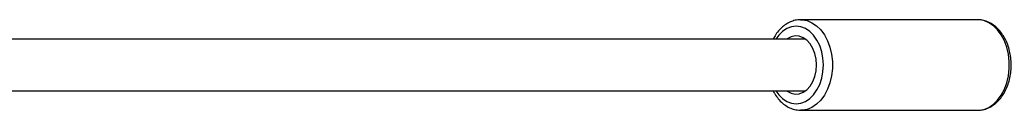
# Model space of a CAD drawing. Units: millimetres. Extents: x 1254 to 6978, y 1417 to 4730.
# Drawn here: x 5154 to 5460, y 2913 to 2941 of the extents above; entities that cross this region are included whole.
import ezdxf

# ---------------------------------------------------------------- set-up
doc = ezdxf.new("R2010")
doc.units = ezdxf.units.MM
doc.header["$LTSCALE"] = 20

msp = doc.modelspace()

# ---------------------------------------------------------------- linework, layer by layer
at = {"color": 7, "linetype": 'Continuous', "lineweight": 25}
for p, q in [((5451.45, 2941.43), (5396.61, 2941.43)), ((5398.08, 2935.44), (5023.54, 2935.44)), ((5023.54, 2919.44), (5398.08, 2919.44)), ((5396.61, 2913.44), (5451.45, 2913.44))]:
    msp.add_line(p, q, dxfattribs=at)
at = {"color": 7, "linetype": 'Continuous', "lineweight": 25, "flags": 128}
for points in [[(5396.57, 2941.43), (5397, 2941.42), (5398.57, 2941.15), (5400.09, 2940.53), (5401.52, 2939.56), (5402.82, 2938.28), (5403.96, 2936.72), (5404.91, 2934.92), (5405.65, 2932.92), (5406.15, 2930.79), (5406.4, 2928.56), (5406.4, 2926.31), (5406.15, 2924.08), (5405.65, 2921.95), (5404.91, 2919.95), (5403.96, 2918.15), (5402.82, 2916.59), (5401.52, 2915.31), (5400.09, 2914.34), (5398.57, 2913.72), (5397, 2913.45), (5396.52, 2913.44)], [(5451.45, 2913.44), (5451.84, 2913.45), (5453.41, 2913.72), (5454.93, 2914.34), (5456.36, 2915.31), (5457.66, 2916.59), (5458.8, 2918.15), (5459.75, 2919.95), (5460.49, 2921.95), (5460.99, 2924.08), (5461.24, 2926.31), (5461.24, 2928.56), (5460.99, 2930.79), (5460.49, 2932.92), (5459.75, 2934.92), (5458.8, 2936.72), (5457.66, 2938.28), (5456.36, 2939.56), (5454.93, 2940.53), (5453.41, 2941.15), (5451.84, 2941.42), (5451.45, 2941.43)], [(5388.9, 2919.44), (5389.77, 2918.24), (5390.97, 2917.04), (5392.3, 2916.16), (5393.72, 2915.62), (5395.18, 2915.44), (5396.65, 2915.62), (5398.06, 2916.16), (5399.39, 2917.04), (5400.6, 2918.24), (5401.64, 2919.72), (5402.48, 2921.44), (5403.1, 2923.33), (5403.48, 2925.35), (5403.61, 2927.44), (5403.48, 2929.52), (5403.1, 2931.54), (5402.48, 2933.44), (5401.64, 2935.15), (5400.6, 2936.63), (5399.39, 2937.83), (5398.06, 2938.71), (5396.65, 2939.25), (5395.18, 2939.44), (5393.72, 2939.25), (5392.3, 2938.71), (5390.97, 2937.83), (5389.77, 2936.63), (5388.9, 2935.44)], [(5401.5, 2927.44), (5401.37, 2929.25), (5400.99, 2930.98), (5400.37, 2932.58), (5399.54, 2933.96), (5398.52, 2935.07), (5397.38, 2935.87), (5396.14, 2936.33), (5394.86, 2936.42), (5393.6, 2936.15), (5392.4, 2935.52), (5392.29, 2935.44)], [(5392.29, 2919.44), (5392.4, 2919.35), (5393.6, 2918.72), (5394.86, 2918.45), (5396.14, 2918.54), (5397.38, 2919), (5398.52, 2919.8), (5399.54, 2920.91), (5400.37, 2922.29), (5400.99, 2923.89), (5401.37, 2925.62), (5401.5, 2927.44)]]:
    msp.add_lwpolyline(points, dxfattribs=at)
at = {"color": 7, "linetype": 'Continuous', "lineweight": 25}
for points, knots in [([(5396.57, 2941.4), (5396.27, 2941.4), (5395.45, 2941.41), (5394.11, 2941.08), (5392.62, 2940.45), (5391.23, 2939.52), (5389.96, 2938.32), (5388.87, 2936.96), (5388.31, 2935.92), (5388.05, 2935.44)], [0, 0, 0, 0, 0.0867779, 0.2394619, 0.3923181, 0.5468622, 0.7039027, 0.8633981, 1, 1, 1, 1]), ([(5451.43, 2913.47), (5451.59, 2913.46), (5452.28, 2913.42), (5453.49, 2913.66), (5455.01, 2914.2), (5456.43, 2915.06), (5457.74, 2916.18), (5458.92, 2917.55), (5459.93, 2919.16), (5460.75, 2920.96), (5461.36, 2922.91), (5461.75, 2924.96), (5461.91, 2927.07), (5461.83, 2929.19), (5461.52, 2931.27), (5460.98, 2933.27), (5460.22, 2935.15), (5459.24, 2936.85), (5458.08, 2938.35), (5456.75, 2939.58), (5455.28, 2940.54), (5453.72, 2941.15), (5452.39, 2941.44), (5451.61, 2941.41), (5451.36, 2941.39)], [0, 0, 0, 0, 0.0144223, 0.060328, 0.1061671, 0.1523979, 0.1993346, 0.2470361, 0.2953486, 0.344033, 0.3928858, 0.4417688, 0.4906614, 0.539585, 0.5885755, 0.6376676, 0.6868952, 0.7362584, 0.7856554, 0.8348606, 0.8835512, 0.931414, 0.9783354, 1, 1, 1, 1]), ([(5388.07, 2919.44), (5388.22, 2919.13), (5388.67, 2918.22), (5389.62, 2916.94), (5390.9, 2915.61), (5392.34, 2914.58), (5393.88, 2913.87), (5395.28, 2913.48), (5396.16, 2913.48), (5396.5, 2913.47)], [0, 0, 0, 0, 0.085859, 0.251635, 0.417022, 0.581018, 0.742502, 0.900835, 1, 1, 1, 1])]:
    msp.add_open_spline(points, degree=3, knots=knots, dxfattribs=at)

doc.saveas('drawing.dxf')
